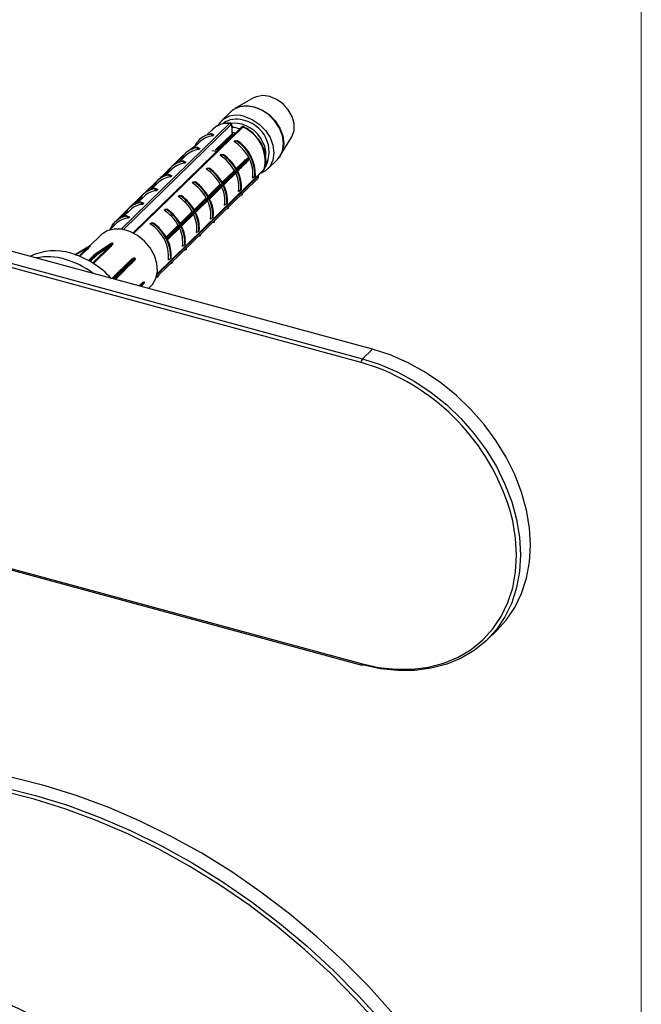
# Model space of a CAD drawing. Units: millimetres. Extents: x 10 to 584, y 10 to 410.
# Drawn here: x 532 to 584, y 155 to 237 of the extents above; entities that cross this region are included whole.
import ezdxf

# ---------------------------------------------------------------- set-up
doc = ezdxf.new("R2010")
doc.units = ezdxf.units.MM
doc.header["$LTSCALE"] = 2

msp = doc.modelspace()

# ---------------------------------------------------------------- linework, layer by layer
at = {"color": 7, "linetype": 'Continuous', "lineweight": 18}
msp.add_line((584, 410), (584, 10), dxfattribs=at)
at = {"color": 7, "linetype": 'Continuous', "lineweight": 25}
for p, q in [((551.446, 230.71), (549.885, 229.82)), ((549.533, 229.555), (548.726, 228.767)), ((549.621, 228.416), (549.621, 228.418)), ((550.442, 228.264), (541.333, 219.372)), ((548.026, 228.084), (547.562, 227.631)), ((547.886, 227.716), (547.818, 227.703)), ((548.021, 227.524), (547.841, 227.673)), ((548.114, 227.615), (548.021, 227.524)), ((548.324, 226.352), (549.668, 227.645)), ((549.655, 228.238), (549.656, 228.222)), ((549.656, 227.786), (549.656, 228.222)), ((549.663, 227.714), (549.656, 227.786)), ((546.684, 226.774), (546.014, 226.26)), ((546.964, 227.047), (546.384, 226.481)), ((549.819, 227.036), (549.912, 227.127)), ((549.912, 227.127), (550.092, 227.117)), ((553.718, 225.893), (554.646, 227.432)), ((545.503, 225.867), (544.321, 224.713)), ((545.786, 225.897), (545.205, 225.331)), ((545.529, 225.851), (545.539, 225.841)), ((545.6, 225.761), (545.539, 225.841)), ((546.707, 226.566), (546.639, 226.553)), ((546.842, 226.374), (546.663, 226.523)), ((546.936, 226.465), (546.842, 226.374)), ((547.934, 226.293), (548.36, 226.231)), ((548.505, 226.373), (548.325, 226.353)), ((548.64, 225.885), (548.734, 225.977)), ((548.734, 225.977), (548.913, 225.967)), ((552.477, 225.846), (552.467, 226.226)), ((561.417, 209.606), (503.488, 225.35)), ((545.529, 225.416), (545.461, 225.403)), ((545.664, 225.224), (545.484, 225.373)), ((545.757, 225.315), (545.664, 225.224)), ((550.034, 224.679), (550.525, 225.205)), ((550.115, 224.552), (550.608, 225.087)), ((551.037, 225.714), (551.049, 225.698)), ((551.086, 225.626), (551.091, 225.607)), ((552.637, 224.759), (553.444, 225.547)), ((560.484, 208.481), (502.554, 224.225)), ((502.671, 224.553), (560.601, 208.809)), ((544.321, 224.713), (543.142, 223.563)), ((543.339, 215.927), (552.333, 224.705)), ((544.607, 224.747), (544.027, 224.181)), ((550.074, 224.624), (544.181, 218.873)), ((544.486, 224.074), (544.306, 224.223)), ((544.35, 224.701), (544.361, 224.69)), ((544.422, 224.611), (544.361, 224.69)), ((544.579, 224.165), (544.486, 224.074)), ((547.462, 224.735), (547.555, 224.826)), ((547.555, 224.826), (547.735, 224.817)), ((548.858, 223.529), (549.988, 224.632)), ((548.92, 223.426), (550.098, 224.576)), ((548.937, 223.4), (550.073, 224.509)), ((549.898, 224.593), (549.988, 224.632)), ((549.988, 224.632), (550.003, 224.635)), ((543.142, 223.563), (541.964, 222.413)), ((543.429, 223.597), (542.849, 223.031)), ((543.172, 223.551), (543.182, 223.54)), ((543.243, 223.46), (543.182, 223.54)), ((543.265, 215.626), (551.802, 223.959)), ((546.284, 223.585), (546.377, 223.676)), ((546.377, 223.676), (546.557, 223.666)), ((547.68, 222.379), (548.809, 223.481)), ((547.741, 222.276), (548.92, 223.426)), ((547.759, 222.25), (548.895, 223.359)), ((548.719, 223.443), (548.809, 223.481)), ((548.809, 223.481), (548.825, 223.485)), ((551.368, 224.015), (551.556, 224.13)), ((543.172, 223.116), (543.104, 223.103)), ((543.307, 222.924), (543.128, 223.072)), ((543.401, 223.015), (543.307, 222.924)), ((545.105, 222.435), (545.198, 222.526)), ((545.198, 222.526), (545.378, 222.516)), ((550.189, 222.865), (550.378, 222.98)), ((550.348, 222.539), (550.453, 222.579)), ((550.453, 222.579), (550.459, 222.648)), ((550.524, 222.711), (550.498, 222.622)), ((541.964, 222.413), (540.787, 221.264)), ((542.25, 222.447), (541.67, 221.88)), ((541.994, 221.966), (541.926, 221.952)), ((542.129, 221.773), (541.949, 221.922)), ((541.994, 222.401), (542.004, 222.39)), ((542.065, 222.31), (542.004, 222.39)), ((542.222, 221.865), (542.129, 221.773)), ((546.502, 221.229), (547.631, 222.331)), ((546.563, 221.126), (547.741, 222.276)), ((546.58, 221.1), (547.716, 222.209)), ((547.541, 222.292), (547.631, 222.331)), ((547.631, 222.331), (547.646, 222.335)), ((549.011, 221.714), (549.199, 221.83)), ((540.787, 221.264), (539.617, 220.122)), ((541.072, 221.297), (540.492, 220.73)), ((540.815, 221.251), (540.826, 221.24)), ((540.886, 221.16), (540.826, 221.24)), ((543.927, 221.285), (544.02, 221.376)), ((544.02, 221.376), (544.2, 221.366)), ((545.323, 220.079), (546.453, 221.181)), ((545.384, 219.976), (546.563, 221.126)), ((545.402, 219.95), (546.538, 221.059)), ((546.362, 221.142), (546.453, 221.181)), ((546.453, 221.181), (546.468, 221.185)), ((549.169, 221.389), (549.275, 221.428)), ((549.275, 221.428), (549.281, 221.498)), ((549.345, 221.561), (549.319, 221.472)), ((539.894, 220.146), (539.346, 219.612)), ((540.815, 220.815), (540.747, 220.802)), ((540.95, 220.623), (540.771, 220.772)), ((541.044, 220.714), (540.95, 220.623)), ((542.748, 220.135), (542.842, 220.226)), ((542.842, 220.226), (543.021, 220.216)), ((545.184, 219.992), (545.274, 220.031)), ((545.274, 220.031), (545.289, 220.035)), ((547.832, 220.564), (548.021, 220.68)), ((547.991, 220.239), (548.096, 220.278)), ((548.096, 220.278), (548.102, 220.348)), ((548.167, 220.41), (548.141, 220.322)), ((538.622, 219.185), (537.646, 218.232)), ((544.206, 218.826), (545.384, 219.976)), ((544.224, 218.8), (545.36, 219.909)), ((546.654, 219.414), (546.843, 219.53)), ((546.918, 219.128), (546.924, 219.197)), ((546.988, 219.26), (546.962, 219.172)), ((539.466, 218.468), (538.132, 217.585)), ((539.566, 218.519), (539.566, 218.519)), ((545.476, 218.264), (545.664, 218.38)), ((546.813, 219.089), (546.918, 219.128)), ((538.125, 217.579), (537.591, 217.058)), ((539.386, 218.264), (538.275, 217.511)), ((545.634, 217.938), (545.74, 217.978)), ((545.74, 217.978), (545.746, 218.047)), ((545.81, 218.11), (545.784, 218.021)), ((540.296, 216.15), (541.172, 217.061)), ((540.415, 216.016), (541.317, 216.984)), ((544.297, 217.114), (544.486, 217.229)), ((544.456, 216.788), (544.561, 216.828)), ((544.561, 216.828), (544.567, 216.897)), ((544.632, 216.96), (544.606, 216.871)), ((539.853, 215.467), (540.413, 216.014)), ((542.047, 214.871), (542.224, 215.148)), ((543.277, 215.638), (543.383, 215.678)), ((543.383, 215.678), (543.389, 215.747)), ((543.453, 215.81), (543.427, 215.721)), ((542.63, 214.712), (542.813, 214.891)), ((560.601, 208.809), (561.417, 209.606)), ((522.012, 193.651), (560.484, 183.195)), ((522.063, 193.523), (560.535, 183.067)), ((571.078, 185.217), (571.894, 186.014))]:
    msp.add_line(p, q, dxfattribs=at)
at = {"color": 8, "linetype": 'Continuous', "lineweight": 25}
for p, q in [((540.331, 219.687), (549.431, 228.569)), ((549.539, 228.457), (540.522, 219.656)), ((549.602, 228.354), (549.66, 228.355)), ((550.448, 228.507), (550.091, 228.573)), ((550.532, 228.27), (541.387, 219.345)), ((545.539, 225.841), (544.826, 225.144)), ((545.13, 225.302), (545.6, 225.761)), ((549.994, 224.775), (550.465, 225.235)), ((550.525, 225.205), (550.026, 224.718)), ((550.573, 225.024), (550.342, 224.799)), ((543.341, 215.937), (552.348, 224.729)), ((544.361, 224.69), (543.647, 223.994)), ((543.952, 224.152), (544.422, 224.611)), ((549.898, 224.593), (548.803, 223.525)), ((548.815, 223.625), (549.83, 224.616)), ((543.182, 223.54), (542.469, 222.844)), ((542.773, 223.002), (543.243, 223.46)), ((543.322, 215.841), (551.777, 224.093)), ((548.719, 223.443), (547.625, 222.374)), ((547.637, 222.475), (548.651, 223.465)), ((542.004, 222.39), (541.29, 221.693)), ((541.595, 221.852), (542.065, 222.31)), ((547.541, 222.292), (546.446, 221.224)), ((546.458, 221.325), (547.473, 222.315)), ((540.826, 221.24), (540.112, 220.543)), ((540.416, 220.702), (540.886, 221.16)), ((546.362, 221.142), (545.268, 220.074)), ((545.28, 220.175), (546.295, 221.165)), ((544.102, 219.025), (545.116, 220.015)), ((544.152, 218.935), (545.274, 220.031)), ((545.184, 219.992), (544.134, 218.967)), ((537.459, 218.07), (536.471, 217.506)), ((536.806, 217.433), (537.459, 218.07)), ((537.521, 218.051), (536.863, 217.409)), ((538.159, 217.586), (537.608, 217.048)), ((537.667, 217.015), (538.232, 217.566)), ((537.939, 216.851), (539.386, 218.264)), ((539.429, 218.208), (537.999, 216.813)), ((538.275, 217.511), (537.73, 216.978)), ((539.547, 215.55), (541.11, 217.076)), ((541.172, 217.061), (539.607, 215.534)), ((541.27, 216.878), (540.697, 216.318)), ((539.652, 215.522), (540.296, 216.15)), ((540.359, 216.135), (539.714, 215.505)), ((539.805, 215.48), (540.41, 216.071)), ((541.834, 214.929), (541.966, 215.059)), ((542.041, 214.872), (542.249, 215.198)), ((542.012, 215.005), (541.912, 214.908)), ((541.943, 214.899), (542.012, 215.005)), ((561.857, 208.038), (560.484, 208.481))]:
    msp.add_line(p, q, dxfattribs=at)
at = {"color": 7, "linetype": 'Continuous', "lineweight": 25, "flags": 128}
for points in [[(554.646, 227.432), (554.679, 227.49), (554.845, 227.991), (554.845, 228.561), (554.679, 229.153), (554.361, 229.718), (553.917, 230.212), (553.383, 230.594), (552.801, 230.833), (552.219, 230.91), (551.685, 230.819), (551.446, 230.71)], [(553.444, 225.547), (553.633, 225.768), (553.881, 226.28), (553.965, 226.878), (553.881, 227.522), (553.633, 228.168), (553.24, 228.772), (552.727, 229.293), (552.13, 229.695), (551.489, 229.951), (550.848, 230.043), (550.25, 229.966), (549.738, 229.724), (549.533, 229.555)], [(549.699, 229.696), (549.759, 229.74), (550.271, 229.982), (550.868, 230.059), (551.508, 229.967), (552.148, 229.711), (552.745, 229.309), (553.257, 228.789), (553.65, 228.186), (553.897, 227.541), (553.981, 226.897), (553.897, 226.3), (553.65, 225.789), (553.59, 225.71)], [(550.682, 229.163), (551.323, 228.907), (551.92, 228.505), (552.433, 227.984), (552.826, 227.38), (553.074, 226.734), (553.158, 226.09), (553.074, 225.492), (552.826, 224.98), (552.433, 224.59), (551.989, 224.369)], [(550.091, 228.573), (549.875, 228.583), (549.578, 228.554)], [(551.061, 225.683), (551.021, 225.64), (550.859, 225.466), (550.209, 224.77), (550.077, 224.628)], [(550.101, 224.58), (550.142, 224.624), (550.303, 224.799), (550.949, 225.501), (551.081, 225.644)], [(552.333, 224.705), (552.34, 224.713), (552.348, 224.729)], [(542.813, 214.891), (542.958, 215.051), (543.241, 215.558), (543.366, 216.157), (543.324, 216.812), (543.118, 217.48), (542.762, 218.122), (542.277, 218.695), (541.694, 219.163), (541.05, 219.499), (540.385, 219.68), (539.741, 219.694), (539.158, 219.542), (538.673, 219.233), (538.622, 219.185)], [(539.571, 218.522), (539.525, 218.491), (539.339, 218.368), (538.596, 217.876), (538.163, 217.589)], [(538.236, 217.57), (538.281, 217.601), (538.464, 217.724), (539.194, 218.219), (539.62, 218.508)], [(537.738, 218.285), (537.067, 217.902), (536.417, 217.53)], [(541.455, 217.273), (541.419, 217.236), (541.275, 217.086), (540.698, 216.487), (540.362, 216.138)], [(540.413, 216.074), (540.449, 216.113), (540.591, 216.265), (541.158, 216.875), (541.489, 217.23)], [(571.894, 186.014), (572.65, 186.855), (573.37, 187.922), (573.939, 189.099), (574.351, 190.373), (574.6, 191.727), (574.683, 193.143), (574.6, 194.606), (574.351, 196.095), (573.939, 197.592), (573.37, 199.079), (572.65, 200.537), (571.789, 201.947), (570.798, 203.291), (569.689, 204.553), (568.475, 205.717), (567.173, 206.769), (565.799, 207.694), (564.369, 208.482), (562.903, 209.122), (561.417, 209.606)], [(560.601, 208.809), (562.086, 208.325), (563.553, 207.685), (564.982, 206.897), (566.357, 205.972), (567.659, 204.92), (568.872, 203.756), (569.981, 202.494), (570.972, 201.149), (571.833, 199.74), (572.553, 198.282), (573.122, 196.795), (573.534, 195.298), (573.783, 193.809), (573.867, 192.346), (573.783, 190.929), (573.534, 189.576), (573.122, 188.302), (572.553, 187.125), (571.833, 186.058), (570.972, 185.116), (569.981, 184.311), (568.872, 183.651), (567.659, 183.147), (566.357, 182.803), (564.982, 182.625), (563.553, 182.614), (562.086, 182.771), (560.601, 183.094)], [(563.134, 153.819), (561.109, 156.062), (558.983, 158.209), (556.761, 160.254), (554.453, 162.189), (552.067, 164.006), (549.612, 165.698), (547.097, 167.26), (544.531, 168.685), (541.925, 169.968), (539.287, 171.105), (536.627, 172.092), (533.956, 172.923), (531.284, 173.598), (528.619, 174.112), (525.973, 174.464), (523.355, 174.653)], [(522.538, 173.856), (525.156, 173.667), (527.802, 173.315), (530.467, 172.8), (533.14, 172.126), (535.811, 171.294), (538.47, 170.308), (541.108, 169.171), (543.714, 167.888), (546.28, 166.463), (548.795, 164.901), (551.25, 163.208), (553.636, 161.392), (555.944, 159.457), (558.166, 157.412), (560.293, 155.265), (562.317, 153.022)], [(562.051, 152.791), (560.037, 155.022), (557.921, 157.159), (555.71, 159.194), (553.414, 161.118), (551.04, 162.926), (548.597, 164.61), (546.095, 166.164), (543.542, 167.582), (540.949, 168.859), (538.324, 169.99), (535.678, 170.971), (533.021, 171.799), (530.361, 172.469), (527.71, 172.981), (525.977, 173.23)]]:
    msp.add_lwpolyline(points, dxfattribs=at)
at = {"color": 8, "linetype": 'Continuous', "lineweight": 25, "flags": 128}
for points in [[(548.23, 226.336), (549.656, 227.707), (549.663, 227.714)], [(542.249, 215.245), (542.218, 215.197), (542.092, 215.003), (542.012, 214.88)], [(560.484, 183.195), (561.944, 182.877), (563.387, 182.723), (564.792, 182.733), (566.144, 182.908), (567.424, 183.246), (568.617, 183.743), (569.708, 184.391), (570.683, 185.183), (571.529, 186.109), (572.237, 187.158), (572.797, 188.316), (573.202, 189.568), (573.447, 190.899), (573.529, 192.293), (573.447, 193.73), (573.202, 195.195), (573.106, 195.599)]]:
    msp.add_lwpolyline(points, dxfattribs=at)
at = {"color": 7, "linetype": 'Continuous', "lineweight": 25}
for centre, radius, start, end in [((550.038, 227.39), 1.887, 70.06973, 148.12967), ((549.42, 228.45), 0.12, 3.06417, 84.41888), ((548.115, 225.922), 1.772, 98.87922, 155.32679), ((548.168, 225.788), 1.743, 94.8591, 133.71719), ((549.518, 226.016), 2.227, 69.91941, 86.45291), ((549.277, 225.39), 3.142, 347.83839, 66.44997), ((547.832, 223.983), 3.642, 28.37229, 56.94188), ((548.132, 224.233), 3.426, 358.28071, 56.00765), ((548.177, 224.277), 3.426, 358.28071, 56.00765), ((546.925, 224.83), 1.76, 143.90741, 145.28364), ((546.929, 224.833), 1.759, 143.90761, 145.28344), ((546.946, 224.75), 1.795, 99.09061, 142.1655), ((546.991, 224.635), 1.745, 94.88919, 133.6871), ((546.651, 222.83), 3.647, 29.32509, 56.92992), ((546.612, 222.793), 3.859, 28.51879, 54.21413), ((546.657, 222.837), 3.859, 28.49727, 54.21446), ((545.768, 223.6), 1.795, 99.09061, 142.1655), ((545.813, 223.485), 1.745, 94.88919, 133.6871), ((550.514, 225.26), 0.0554, 206.13938, 281.14503), ((548.07, 224.125), 3.373, 26.77204, 27.51632), ((548.721, 224.376), 2.671, 352.23172, 27.4577), ((544.59, 222.45), 1.795, 99.09061, 142.1655), ((544.64, 222.478), 1.812, 99.18318, 134.92023), ((545.472, 221.679), 3.647, 29.32509, 56.92992), ((545.434, 221.643), 3.859, 28.51879, 54.21413), ((545.479, 221.686), 3.859, 28.51879, 54.21413), ((547.563, 223.226), 2.651, 352.1628, 25.94659), ((547.49, 223.19), 2.895, 355.83663, 27.01729), ((546.879, 222.956), 3.603, 26.71744, 27.57092), ((546.883, 222.96), 3.603, 26.71757, 27.5708), ((547.534, 223.234), 2.896, 355.83844, 27.04125), ((544.634, 222.335), 1.745, 94.88919, 133.6871), ((544.294, 220.529), 3.647, 29.32509, 56.92992), ((544.256, 220.493), 3.859, 28.51879, 54.21413), ((544.3, 220.536), 3.859, 28.51879, 54.21413), ((546.312, 222.04), 2.895, 355.83663, 27.01729), ((546.356, 222.084), 2.895, 355.83663, 27.01729), ((551.727, 224.014), 0.0934, 324.00459, 57.6842), ((543.411, 221.3), 1.795, 99.09061, 142.1655), ((543.456, 221.185), 1.745, 94.88919, 133.6871), ((543.122, 219.386), 3.859, 28.51879, 54.21413), ((546.386, 222.077), 2.65, 352.13991, 26.38298), ((542.233, 220.15), 1.795, 99.09061, 142.1655), ((542.278, 220.034), 1.745, 94.88919, 133.6871), ((543.115, 219.379), 3.647, 29.32509, 56.92992), ((543.077, 219.343), 3.859, 28.51879, 54.21413), ((545.207, 220.927), 2.65, 352.13991, 26.38298), ((545.133, 220.89), 2.895, 355.83663, 27.01729), ((545.178, 220.934), 2.895, 355.83663, 27.01729), ((541.937, 218.229), 3.647, 29.32509, 56.92992), ((541.899, 218.192), 3.859, 28.51879, 54.21413), ((541.943, 218.236), 3.859, 28.51879, 54.21413), ((544.029, 219.776), 2.65, 352.13991, 26.38298), ((543.955, 219.74), 2.895, 355.83663, 27.01729), ((543.999, 219.783), 2.895, 355.83663, 27.01729), ((541.048, 219.016), 1.777, 98.97494, 158.99102), ((541.033, 219.079), 1.76, 143.90741, 145.28364), ((541.097, 218.889), 1.74, 94.82919, 133.7471), ((541.099, 217.382), 3.209, 355.21009, 59.07828), ((541.062, 217.332), 3.426, 358.28071, 56.00765), ((540.765, 217.086), 3.859, 28.51879, 54.21413), ((542.851, 218.626), 2.65, 352.13991, 26.38298), ((542.776, 218.59), 2.895, 355.83663, 27.01729), ((542.821, 218.633), 2.895, 355.83663, 27.01729), ((539.556, 218.544), 0.0271, 304.16374, 314.70702), ((538.797, 215.575), 3.047, 74.31779, 75.27318), ((538.801, 215.578), 3.046, 74.31779, 75.27318), ((539.605, 218.531), 0.0276, 304.38171, 314.70577), ((540.987, 217.205), 3.603, 26.71744, 27.57092), ((541.642, 217.483), 2.895, 355.83663, 27.01729), ((534.737, 213.26), 4.617, 72.85944, 116.02822), ((534.016, 210.543), 7.426, 42.14638, 73.72591), ((537.501, 218.097), 0.05, 212.63012, 293.43499), ((538.727, 216.836), 1.754, 124.20204, 125.58251), ((537.726, 218.302), 0.0211, 304.23699, 314.33333), ((538.16, 217.543), 0.05, 123.51522, 134.30503), ((538.178, 217.567), 0.027, 124.13521, 134.70714), ((537.263, 214.147), 3.554, 74.19116, 75.39982), ((537.267, 214.151), 3.553, 74.19116, 75.39982), ((538.251, 217.547), 0.0277, 124.41095, 134.70555), ((538.215, 217.508), 0.0605, 2.14037, 73.92755), ((538.219, 217.515), 0.0569, 355.26135, 72.81101), ((539.447, 218.266), 0.0605, 182.13983, 252.57331), ((534.188, 212.349), 5.019, 73.85165, 101.2281), ((533.668, 210.379), 7.056, 52.56799, 74.24752), ((541.15, 217.103), 0.0479, 214.93698, 298.23981), ((541.552, 217.18), 0.134, 134.19883, 136.2686), ((538.421, 214.793), 3.919, 38.45876, 39.26661), ((538.425, 214.797), 3.918, 38.45876, 39.26661), ((541.574, 217.15), 0.116, 134.18241, 136.57915), ((540.322, 216.109), 0.049, 35.79067, 122.85323), ((540.318, 216.108), 0.0483, 33.56508, 117.99319), ((540.263, 216.233), 0.137, 314.20102, 316.22736), ((536.825, 213.235), 4.571, 38.35169, 39.37369), ((536.829, 213.239), 4.57, 38.35169, 39.37369), ((540.33, 216.153), 0.114, 314.18025, 316.62022), ((540.378, 216.05), 0.05, 314.30503, 317.03143), ((542.027, 215.064), 0.0611, 185.39132, 255.33533), ((542.268, 215.233), 0.0227, 133.93977, 146.75174), ((539.757, 215.222), 2.493, 359.45389, 0.54611), ((542.268, 215.186), 0.0225, 133.94651, 146.90017), ((539.76, 215.226), 2.492, 359.45389, 0.54611), ((560.995, 208.484), 0.511, 140.51294, 180.34344), ((555.196, 190.707), 18.567, 15.27825, 68.97389), ((560.546, 183.134), 0.0676, 260.73183, 323.96753), ((517.091, 123.14), 34.328, 41.69072, 75.25003)]:
    msp.add_arc(centre, radius, start, end, dxfattribs=at)
at = {"color": 8, "linetype": 'Continuous', "lineweight": 25}
for centre, radius, start, end in [((549.272, 226.755), 1.822, 84.98261, 133.15733), ((549.98, 227.115), 1.817, 71.22253, 126.76171), ((549.587, 228.418), 0.0335, 310.76614, 355.92149), ((550.492, 228.205), 0.0764, 58.30549, 130.21712), ((549.703, 225.813), 2.795, 8.49144, 74.53139), ((550.039, 226.172), 2.714, 333.33948, 78.82491), ((549.668, 226.222), 1.564, 80.35501, 90.44582), ((550.618, 225.046), 0.0496, 180.82585, 205.93809), ((538.148, 217.553), 0.0351, 71.75164, 131.93227), ((538.153, 217.553), 0.038, 73.9138, 122.55747), ((541.306, 216.908), 0.047, 158.66634, 220.79297), ((540.38, 216.041), 0.0427, 321.1777, 45.41711), ((540.38, 216.044), 0.0448, 320.38032, 42.63211), ((560.609, 183.171), 0.128, 169.35156, 234.37442)]:
    msp.add_arc(centre, radius, start, end, dxfattribs=at)
at = {"color": 7, "linetype": 'Continuous', "lineweight": 25}
for points, knots in [([(549.517, 228.596), (549.41, 228.598), (549.104, 228.604), (548.634, 228.493), (548.204, 228.276), (548.019, 228.057), (547.951, 227.976)], [0, 0, 0, 0, 0.174108, 0.49528, 0.813842, 1, 1, 1, 1]), ([(549.619, 228.416), (549.619, 228.43), (549.62, 228.469), (549.604, 228.52), (549.569, 228.567), (549.528, 228.593), (549.5, 228.594), (549.489, 228.595)], [0, 0, 0, 0, 0.160888, 0.449392, 0.672835, 0.868416, 1, 1, 1, 1]), ([(549.609, 228.393), (549.609, 228.407), (549.607, 228.436), (549.594, 228.464), (549.576, 228.476), (549.556, 228.471), (549.544, 228.46), (549.539, 228.457)], [0, 0, 0, 0, 0.22225, 0.444615, 0.663667, 0.877026, 1, 1, 1, 1]), ([(549.656, 228.222), (549.653, 228.225), (549.637, 228.242), (549.615, 228.291), (549.611, 228.359), (549.609, 228.393)], [0, 0, 0, 0, 0.103508, 0.551816, 1, 1, 1, 1]), ([(549.638, 228.317), (549.638, 228.317), (549.641, 228.314), (549.63, 228.328), (549.623, 228.362), (549.622, 228.399), (549.622, 228.418)], [0, 0, 0, 0, 0.0160008, 0.3457677, 0.6742843, 1, 1, 1, 1]), ([(549.66, 228.355), (549.66, 228.355), (549.665, 228.328), (549.687, 228.293), (549.662, 228.25), (549.655, 228.238)], [0, 0, 0, 0, 0.011123, 0.735442, 1, 1, 1, 1]), ([(550.599, 228.294), (550.595, 228.297), (550.575, 228.309), (550.534, 228.311), (550.487, 228.298), (550.458, 228.28), (550.445, 228.266), (550.443, 228.263)], [0, 0, 0, 0, 0.089561, 0.395814, 0.661225, 0.93196, 1, 1, 1, 1]), ([(552.456, 225.762), (552.435, 225.915), (552.386, 226.27), (552.143, 226.824), (551.77, 227.385), (551.288, 227.87), (550.867, 228.161), (550.621, 228.285), (550.57, 228.311)], [0, 0, 0, 0, 0.149624, 0.348295, 0.547792, 0.747638, 0.947837, 1, 1, 1, 1]), ([(547.841, 227.673), (547.836, 227.678), (547.826, 227.687), (547.818, 227.701), (547.817, 227.711), (547.82, 227.719), (547.827, 227.724), (547.838, 227.727), (547.854, 227.727), (547.871, 227.723), (547.882, 227.718), (547.886, 227.716)], [0, 0, 0, 0, 0.1707, 0.296823, 0.396076, 0.479871, 0.563841, 0.64481, 0.758398, 0.915552, 1, 1, 1, 1]), ([(547.886, 227.716), (547.924, 227.7), (548, 227.666), (548.076, 227.632), (548.114, 227.615)], [0, 0, 0, 0, 0.500115, 1, 1, 1, 1]), ([(549.589, 227.632), (549.649, 227.645), (549.719, 227.66), (549.798, 227.647), (549.808, 227.645)], [0, 0, 0, 0, 0.872462, 1, 1, 1, 1]), ([(549.668, 227.645), (549.67, 227.65), (549.675, 227.659), (549.667, 227.698), (549.663, 227.714)], [0, 0, 0, 0, 0.563689, 1, 1, 1, 1]), ([(550.047, 227.073), (550.009, 227.067), (549.933, 227.054), (549.857, 227.042), (549.819, 227.036)], [0, 0, 0, 0, 0.500115, 1, 1, 1, 1]), ([(550.092, 227.117), (550.097, 227.116), (550.107, 227.115), (550.115, 227.11), (550.116, 227.105), (550.113, 227.099), (550.106, 227.094), (550.095, 227.088), (550.079, 227.081), (550.062, 227.076), (550.051, 227.074), (550.047, 227.073)], [0, 0, 0, 0, 0.1707, 0.296823, 0.396076, 0.479871, 0.563841, 0.64481, 0.758398, 0.915552, 1, 1, 1, 1]), ([(545.503, 225.867), (545.503, 225.867), (545.503, 225.868), (545.508, 225.866), (545.517, 225.861), (545.525, 225.854), (545.529, 225.851)], [0, 0, 0, 0, 0.06179, 0.464874, 0.761864, 1, 1, 1, 1]), ([(546.663, 226.523), (546.657, 226.528), (546.647, 226.537), (546.64, 226.551), (546.638, 226.561), (546.642, 226.569), (546.648, 226.574), (546.659, 226.577), (546.675, 226.576), (546.692, 226.572), (546.703, 226.568), (546.707, 226.566)], [0, 0, 0, 0, 0.1707, 0.296823, 0.396076, 0.479871, 0.563841, 0.64481, 0.758398, 0.915552, 1, 1, 1, 1]), ([(546.707, 226.566), (546.745, 226.55), (546.822, 226.516), (546.898, 226.482), (546.936, 226.465)], [0, 0, 0, 0, 0.500115, 1, 1, 1, 1]), ([(548.869, 225.923), (548.831, 225.917), (548.754, 225.904), (548.678, 225.892), (548.64, 225.885)], [0, 0, 0, 0, 0.500115, 1, 1, 1, 1]), ([(548.913, 225.967), (548.919, 225.966), (548.929, 225.965), (548.936, 225.96), (548.938, 225.955), (548.935, 225.949), (548.928, 225.944), (548.917, 225.937), (548.901, 225.931), (548.884, 225.926), (548.873, 225.924), (548.869, 225.923)], [0, 0, 0, 0, 0.1707, 0.296823, 0.396076, 0.479871, 0.563841, 0.64481, 0.758398, 0.915552, 1, 1, 1, 1]), ([(545.484, 225.373), (545.479, 225.378), (545.469, 225.387), (545.461, 225.401), (545.46, 225.411), (545.463, 225.419), (545.47, 225.424), (545.481, 225.427), (545.497, 225.426), (545.514, 225.422), (545.525, 225.418), (545.529, 225.416)], [0, 0, 0, 0, 0.1707, 0.296823, 0.396076, 0.479871, 0.563841, 0.64481, 0.758398, 0.915552, 1, 1, 1, 1]), ([(545.529, 225.416), (545.567, 225.399), (545.643, 225.366), (545.719, 225.332), (545.757, 225.315)], [0, 0, 0, 0, 0.500115, 1, 1, 1, 1]), ([(545.6, 225.761), (545.604, 225.757), (545.611, 225.748), (545.621, 225.742), (545.626, 225.742), (545.627, 225.742)], [0, 0, 0, 0, 0.469934, 0.940245, 1, 1, 1, 1]), ([(550.465, 225.235), (550.496, 225.265), (550.653, 225.416), (550.837, 225.589), (551.007, 225.696), (551.037, 225.714)], [0, 0, 0, 0, 0.171408, 0.8574126, 1, 1, 1, 1]), ([(551.049, 225.698), (551.023, 225.677), (550.871, 225.554), (550.7, 225.382), (550.554, 225.235), (550.525, 225.205)], [0, 0, 0, 0, 0.145475, 0.829059, 1, 1, 1, 1]), ([(551.091, 225.607), (551.069, 225.576), (550.939, 225.391), (550.759, 225.208), (550.604, 225.055), (550.573, 225.024)], [0, 0, 0, 0, 0.142587, 0.828592, 1, 1, 1, 1]), ([(550.591, 225.077), (550.62, 225.107), (550.764, 225.256), (550.933, 225.433), (551.064, 225.597), (551.086, 225.626)], [0, 0, 0, 0, 0.170941, 0.854525, 1, 1, 1, 1]), ([(551.049, 225.698), (551.051, 225.697), (551.056, 225.692), (551.059, 225.686), (551.061, 225.683)], [0, 0, 0, 0, 0.391698, 1, 1, 1, 1]), ([(551.081, 225.644), (551.083, 225.639), (551.086, 225.633), (551.086, 225.627), (551.086, 225.626)], [0, 0, 0, 0, 0.8252876, 1, 1, 1, 1]), ([(552.365, 224.745), (552.394, 224.843), (552.476, 225.118), (552.515, 225.466), (552.466, 225.714), (552.456, 225.762)], [0, 0, 0, 0, 0.309108, 0.86519, 1, 1, 1, 1]), ([(544.306, 224.223), (544.3, 224.228), (544.291, 224.237), (544.283, 224.251), (544.282, 224.261), (544.285, 224.269), (544.292, 224.274), (544.302, 224.276), (544.318, 224.276), (544.336, 224.272), (544.347, 224.268), (544.35, 224.266)], [0, 0, 0, 0, 0.1707, 0.296823, 0.396076, 0.479871, 0.563841, 0.64481, 0.758398, 0.915552, 1, 1, 1, 1]), ([(544.331, 224.725), (544.329, 224.723), (544.327, 224.721), (544.326, 224.718), (544.327, 224.716), (544.331, 224.716), (544.338, 224.711), (544.346, 224.704), (544.35, 224.701)], [0, 0, 0, 0, 0.158757, 0.211434, 0.248526, 0.45928, 0.757049, 1, 1, 1, 1]), ([(544.395, 224.745), (544.389, 224.746), (544.376, 224.748), (544.358, 224.742), (544.346, 224.735), (544.34, 224.731), (544.335, 224.729), (544.333, 224.727), (544.331, 224.725)], [0, 0, 0, 0, 0.242845, 0.540547, 0.751453, 0.788535, 0.841227, 1, 1, 1, 1]), ([(544.35, 224.266), (544.389, 224.249), (544.465, 224.216), (544.541, 224.182), (544.579, 224.165)], [0, 0, 0, 0, 0.500115, 1, 1, 1, 1]), ([(544.422, 224.611), (544.425, 224.606), (544.433, 224.598), (544.443, 224.592), (544.448, 224.592), (544.448, 224.592)], [0, 0, 0, 0, 0.469934, 0.940245, 1, 1, 1, 1]), ([(547.69, 224.773), (547.652, 224.767), (547.576, 224.754), (547.5, 224.741), (547.462, 224.735)], [0, 0, 0, 0, 0.500115, 1, 1, 1, 1]), ([(547.735, 224.817), (547.741, 224.816), (547.75, 224.815), (547.758, 224.81), (547.759, 224.805), (547.756, 224.799), (547.749, 224.793), (547.739, 224.787), (547.722, 224.781), (547.705, 224.776), (547.694, 224.774), (547.69, 224.773)], [0, 0, 0, 0, 0.1707, 0.296823, 0.396076, 0.479871, 0.563841, 0.64481, 0.758398, 0.915552, 1, 1, 1, 1]), ([(549.83, 224.616), (549.833, 224.611), (549.839, 224.602), (549.853, 224.593), (549.869, 224.588), (549.885, 224.588), (549.894, 224.591), (549.898, 224.593)], [0, 0, 0, 0, 0.204299, 0.408446, 0.616889, 0.834895, 1, 1, 1, 1]), ([(550.003, 224.635), (550.009, 224.636), (550.021, 224.636), (550.043, 224.634), (550.06, 224.629), (550.07, 224.625), (550.073, 224.624), (550.074, 224.624)], [0, 0, 0, 0, 0.211454, 0.475167, 0.833087, 0.982154, 1, 1, 1, 1]), ([(550.077, 224.628), (550.076, 224.628), (550.076, 224.63), (550.074, 224.638), (550.071, 224.653), (550.063, 224.67), (550.053, 224.675), (550.048, 224.678)], [0, 0, 0, 0, 0.025422, 0.084517, 0.356604, 0.718378, 1, 1, 1, 1]), ([(550.098, 224.576), (550.098, 224.576), (550.098, 224.572), (550.097, 224.558), (550.092, 224.539), (550.083, 224.519), (550.075, 224.512), (550.073, 224.51)], [0, 0, 0, 0, 0.019109, 0.178725, 0.561975, 0.844352, 1, 1, 1, 1]), ([(550.113, 224.55), (550.115, 224.553), (550.119, 224.558), (550.116, 224.565), (550.111, 224.571), (550.107, 224.575), (550.103, 224.577), (550.102, 224.579), (550.101, 224.58), (550.101, 224.58)], [0, 0, 0, 0, 0.2481854, 0.5646588, 0.7417825, 0.8570059, 0.9726643, 0.99505, 1, 1, 1, 1]), ([(551.556, 224.13), (551.563, 224.135), (551.574, 224.142), (551.591, 224.153), (551.602, 224.162), (551.611, 224.17), (551.616, 224.175), (551.618, 224.179), (551.616, 224.18), (551.609, 224.178), (551.603, 224.175), (551.601, 224.174)], [0, 0, 0, 0, 0.1706997, 0.2968225, 0.3960755, 0.479871, 0.5638408, 0.6448105, 0.7583977, 0.9155524, 1, 1, 1, 1]), ([(551.801, 223.961), (551.805, 223.964), (551.829, 223.982), (551.849, 224.031), (551.854, 224.098), (551.841, 224.155), (551.82, 224.186), (551.812, 224.197)], [0, 0, 0, 0, 0.068799, 0.338106, 0.586194, 0.851246, 1, 1, 1, 1]), ([(552.331, 224.707), (552.344, 224.719), (552.363, 224.737), (552.368, 224.762), (552.37, 224.77)], [0, 0, 0, 0, 0.665746, 1, 1, 1, 1]), ([(552.348, 224.729), (552.355, 224.736), (552.367, 224.748), (552.369, 224.764), (552.37, 224.77)], [0, 0, 0, 0, 0.651605, 1, 1, 1, 1]), ([(543.152, 223.575), (543.151, 223.573), (543.149, 223.57), (543.148, 223.568), (543.148, 223.566), (543.152, 223.566), (543.159, 223.56), (543.168, 223.554), (543.172, 223.551)], [0, 0, 0, 0, 0.158757, 0.211434, 0.248526, 0.45928, 0.757049, 1, 1, 1, 1]), ([(543.216, 223.595), (543.21, 223.595), (543.197, 223.597), (543.179, 223.592), (543.168, 223.585), (543.162, 223.581), (543.157, 223.579), (543.154, 223.577), (543.152, 223.575)], [0, 0, 0, 0, 0.242845, 0.540547, 0.751453, 0.788535, 0.841227, 1, 1, 1, 1]), ([(543.243, 223.46), (543.247, 223.456), (543.254, 223.448), (543.264, 223.442), (543.269, 223.442), (543.27, 223.442)], [0, 0, 0, 0, 0.469934, 0.940245, 1, 1, 1, 1]), ([(546.512, 223.623), (546.474, 223.617), (546.398, 223.604), (546.322, 223.591), (546.284, 223.585)], [0, 0, 0, 0, 0.500115, 1, 1, 1, 1]), ([(546.557, 223.666), (546.562, 223.666), (546.572, 223.665), (546.579, 223.66), (546.581, 223.655), (546.578, 223.649), (546.571, 223.643), (546.56, 223.637), (546.544, 223.631), (546.527, 223.626), (546.516, 223.624), (546.512, 223.623)], [0, 0, 0, 0, 0.1707, 0.296823, 0.396076, 0.479871, 0.563841, 0.64481, 0.758398, 0.915552, 1, 1, 1, 1]), ([(548.651, 223.465), (548.654, 223.461), (548.661, 223.452), (548.675, 223.443), (548.691, 223.438), (548.706, 223.438), (548.715, 223.441), (548.719, 223.443)], [0, 0, 0, 0, 0.204299, 0.408446, 0.616889, 0.834895, 1, 1, 1, 1]), ([(548.889, 223.486), (548.89, 223.488), (548.892, 223.49), (548.893, 223.494), (548.893, 223.499), (548.889, 223.511), (548.882, 223.523), (548.873, 223.527), (548.869, 223.529)], [0, 0, 0, 0, 0.158757, 0.211434, 0.248526, 0.45928, 0.757049, 1, 1, 1, 1]), ([(548.92, 223.426), (548.92, 223.426), (548.919, 223.422), (548.918, 223.408), (548.913, 223.388), (548.904, 223.369), (548.897, 223.362), (548.894, 223.359)], [0, 0, 0, 0, 0.019109, 0.178725, 0.561975, 0.844352, 1, 1, 1, 1]), ([(548.937, 223.401), (548.938, 223.402), (548.942, 223.406), (548.939, 223.413), (548.931, 223.42), (548.923, 223.425), (548.92, 223.426), (548.92, 223.426)], [0, 0, 0, 0, 0.155648, 0.438025, 0.821275, 0.980891, 1, 1, 1, 1]), ([(543.128, 223.072), (543.122, 223.078), (543.112, 223.087), (543.105, 223.1), (543.103, 223.111), (543.106, 223.118), (543.113, 223.124), (543.124, 223.126), (543.14, 223.126), (543.157, 223.122), (543.168, 223.117), (543.172, 223.116)], [0, 0, 0, 0, 0.1707, 0.296823, 0.396076, 0.479871, 0.563841, 0.64481, 0.758398, 0.915552, 1, 1, 1, 1]), ([(543.172, 223.116), (543.21, 223.099), (543.287, 223.066), (543.363, 223.032), (543.401, 223.015)], [0, 0, 0, 0, 0.500115, 1, 1, 1, 1]), ([(545.378, 222.516), (545.384, 222.516), (545.394, 222.514), (545.401, 222.51), (545.402, 222.505), (545.399, 222.499), (545.392, 222.493), (545.382, 222.487), (545.366, 222.48), (545.349, 222.476), (545.338, 222.474), (545.334, 222.473)], [0, 0, 0, 0, 0.1707, 0.296823, 0.396076, 0.479871, 0.563841, 0.64481, 0.758398, 0.915552, 1, 1, 1, 1]), ([(550.378, 222.98), (550.384, 222.984), (550.396, 222.992), (550.412, 223.003), (550.424, 223.012), (550.432, 223.02), (550.437, 223.025), (550.439, 223.028), (550.437, 223.03), (550.431, 223.028), (550.424, 223.025), (550.422, 223.024)], [0, 0, 0, 0, 0.1707, 0.296823, 0.396076, 0.479871, 0.563841, 0.64481, 0.758398, 0.915552, 1, 1, 1, 1]), ([(550.498, 222.622), (550.495, 222.614), (550.491, 222.601), (550.483, 222.583), (550.475, 222.57), (550.469, 222.562), (550.463, 222.557), (550.458, 222.556), (550.454, 222.559), (550.452, 222.568), (550.453, 222.576), (550.453, 222.579)], [0, 0, 0, 0, 0.1706997, 0.2968225, 0.3960755, 0.479871, 0.5638408, 0.6448105, 0.7583977, 0.9155524, 1, 1, 1, 1]), ([(541.949, 221.922), (541.944, 221.927), (541.934, 221.937), (541.926, 221.95), (541.925, 221.961), (541.928, 221.968), (541.935, 221.973), (541.946, 221.976), (541.962, 221.976), (541.979, 221.972), (541.99, 221.967), (541.994, 221.966)], [0, 0, 0, 0, 0.1706997, 0.2968225, 0.3960755, 0.479871, 0.5638408, 0.6448105, 0.7583977, 0.9155524, 1, 1, 1, 1]), ([(541.974, 222.425), (541.972, 222.423), (541.97, 222.42), (541.969, 222.417), (541.97, 222.416), (541.974, 222.416), (541.981, 222.41), (541.99, 222.404), (541.994, 222.401)], [0, 0, 0, 0, 0.158757, 0.211434, 0.248526, 0.45928, 0.757049, 1, 1, 1, 1]), ([(542.038, 222.444), (542.032, 222.445), (542.019, 222.447), (542.001, 222.442), (541.989, 222.435), (541.983, 222.431), (541.979, 222.429), (541.976, 222.426), (541.974, 222.425)], [0, 0, 0, 0, 0.2428452, 0.5405472, 0.7514528, 0.7885353, 0.8412267, 1, 1, 1, 1]), ([(541.994, 221.966), (542.032, 221.949), (542.108, 221.915), (542.184, 221.882), (542.222, 221.865)], [0, 0, 0, 0, 0.500115, 1, 1, 1, 1]), ([(542.065, 222.31), (542.068, 222.306), (542.076, 222.298), (542.086, 222.292), (542.091, 222.292), (542.092, 222.292)], [0, 0, 0, 0, 0.469934, 0.940245, 1, 1, 1, 1]), ([(545.334, 222.473), (545.295, 222.466), (545.219, 222.454), (545.143, 222.441), (545.105, 222.435)], [0, 0, 0, 0, 0.500115, 1, 1, 1, 1]), ([(547.473, 222.315), (547.476, 222.311), (547.482, 222.302), (547.496, 222.293), (547.512, 222.288), (547.528, 222.288), (547.537, 222.291), (547.541, 222.292)], [0, 0, 0, 0, 0.2042994, 0.4084455, 0.6168889, 0.8348949, 1, 1, 1, 1]), ([(547.71, 222.336), (547.712, 222.338), (547.714, 222.34), (547.715, 222.344), (547.714, 222.349), (547.71, 222.36), (547.703, 222.373), (547.694, 222.377), (547.691, 222.379)], [0, 0, 0, 0, 0.1587573, 0.2114341, 0.2485265, 0.4592796, 0.757049, 1, 1, 1, 1]), ([(547.741, 222.276), (547.741, 222.276), (547.741, 222.271), (547.74, 222.258), (547.735, 222.238), (547.726, 222.219), (547.719, 222.212), (547.716, 222.209)], [0, 0, 0, 0, 0.019109, 0.178725, 0.561975, 0.844352, 1, 1, 1, 1]), ([(547.758, 222.251), (547.76, 222.252), (547.763, 222.256), (547.761, 222.263), (547.752, 222.27), (547.744, 222.275), (547.742, 222.276), (547.741, 222.276)], [0, 0, 0, 0, 0.155648, 0.438025, 0.821275, 0.980891, 1, 1, 1, 1]), ([(549.199, 221.83), (549.206, 221.834), (549.217, 221.842), (549.234, 221.853), (549.246, 221.862), (549.254, 221.869), (549.259, 221.875), (549.261, 221.878), (549.259, 221.88), (549.252, 221.878), (549.246, 221.875), (549.244, 221.874)], [0, 0, 0, 0, 0.1707, 0.296823, 0.396076, 0.479871, 0.563841, 0.64481, 0.758398, 0.915552, 1, 1, 1, 1]), ([(540.886, 221.16), (540.89, 221.156), (540.898, 221.148), (540.908, 221.142), (540.913, 221.141), (540.913, 221.141)], [0, 0, 0, 0, 0.469934, 0.940245, 1, 1, 1, 1]), ([(544.155, 221.323), (544.117, 221.316), (544.041, 221.303), (543.965, 221.291), (543.927, 221.285)], [0, 0, 0, 0, 0.500115, 1, 1, 1, 1]), ([(544.2, 221.366), (544.205, 221.365), (544.215, 221.364), (544.223, 221.36), (544.224, 221.354), (544.221, 221.349), (544.214, 221.343), (544.203, 221.337), (544.187, 221.33), (544.17, 221.325), (544.159, 221.323), (544.155, 221.323)], [0, 0, 0, 0, 0.1707, 0.296823, 0.396076, 0.479871, 0.563841, 0.64481, 0.758398, 0.915552, 1, 1, 1, 1]), ([(546.295, 221.165), (546.298, 221.161), (546.304, 221.152), (546.318, 221.143), (546.334, 221.138), (546.349, 221.138), (546.358, 221.141), (546.362, 221.142)], [0, 0, 0, 0, 0.204299, 0.408446, 0.616889, 0.834895, 1, 1, 1, 1]), ([(546.532, 221.186), (546.533, 221.188), (546.536, 221.19), (546.536, 221.193), (546.536, 221.199), (546.532, 221.21), (546.525, 221.223), (546.516, 221.227), (546.512, 221.228)], [0, 0, 0, 0, 0.158757, 0.211434, 0.248526, 0.45928, 0.757049, 1, 1, 1, 1]), ([(546.563, 221.126), (546.563, 221.125), (546.563, 221.121), (546.562, 221.108), (546.557, 221.088), (546.548, 221.069), (546.54, 221.062), (546.538, 221.059)], [0, 0, 0, 0, 0.019109, 0.178725, 0.561975, 0.844352, 1, 1, 1, 1]), ([(546.58, 221.101), (546.581, 221.102), (546.585, 221.105), (546.582, 221.113), (546.574, 221.12), (546.566, 221.124), (546.563, 221.126), (546.563, 221.126)], [0, 0, 0, 0, 0.1556478, 0.4380247, 0.8212747, 0.9808905, 1, 1, 1, 1]), ([(549.319, 221.472), (549.317, 221.464), (549.312, 221.451), (549.304, 221.433), (549.297, 221.42), (549.29, 221.411), (549.285, 221.407), (549.28, 221.405), (549.276, 221.409), (549.274, 221.418), (549.275, 221.426), (549.275, 221.428)], [0, 0, 0, 0, 0.1707, 0.296823, 0.396076, 0.479871, 0.563841, 0.64481, 0.758398, 0.915552, 1, 1, 1, 1]), ([(540.771, 220.772), (540.765, 220.777), (540.755, 220.786), (540.748, 220.8), (540.746, 220.81), (540.75, 220.818), (540.756, 220.823), (540.767, 220.826), (540.783, 220.826), (540.8, 220.822), (540.811, 220.817), (540.815, 220.815)], [0, 0, 0, 0, 0.1707, 0.296823, 0.396076, 0.479871, 0.563841, 0.64481, 0.758398, 0.915552, 1, 1, 1, 1]), ([(540.815, 220.815), (540.853, 220.799), (540.93, 220.765), (541.006, 220.731), (541.044, 220.714)], [0, 0, 0, 0, 0.500115, 1, 1, 1, 1]), ([(542.977, 220.173), (542.939, 220.166), (542.862, 220.153), (542.786, 220.141), (542.748, 220.135)], [0, 0, 0, 0, 0.500115, 1, 1, 1, 1]), ([(543.021, 220.216), (543.027, 220.215), (543.037, 220.214), (543.044, 220.209), (543.046, 220.204), (543.042, 220.198), (543.036, 220.193), (543.025, 220.187), (543.009, 220.18), (542.992, 220.175), (542.981, 220.173), (542.977, 220.173)], [0, 0, 0, 0, 0.1707, 0.296823, 0.396076, 0.479871, 0.563841, 0.64481, 0.758398, 0.915552, 1, 1, 1, 1]), ([(545.116, 220.015), (545.119, 220.011), (545.125, 220.002), (545.139, 219.993), (545.155, 219.988), (545.171, 219.988), (545.18, 219.991), (545.184, 219.992)], [0, 0, 0, 0, 0.204299, 0.408446, 0.616889, 0.834895, 1, 1, 1, 1]), ([(545.353, 220.036), (545.355, 220.038), (545.357, 220.04), (545.358, 220.043), (545.357, 220.049), (545.353, 220.06), (545.346, 220.073), (545.338, 220.076), (545.334, 220.078)], [0, 0, 0, 0, 0.158757, 0.211434, 0.248526, 0.45928, 0.757049, 1, 1, 1, 1]), ([(548.021, 220.68), (548.028, 220.684), (548.039, 220.691), (548.055, 220.703), (548.067, 220.712), (548.076, 220.719), (548.081, 220.724), (548.083, 220.728), (548.08, 220.729), (548.074, 220.727), (548.068, 220.724), (548.065, 220.723)], [0, 0, 0, 0, 0.1707, 0.296823, 0.396076, 0.479871, 0.563841, 0.64481, 0.758398, 0.915552, 1, 1, 1, 1]), ([(548.141, 220.322), (548.138, 220.314), (548.134, 220.301), (548.126, 220.283), (548.118, 220.27), (548.112, 220.261), (548.106, 220.256), (548.101, 220.255), (548.097, 220.259), (548.096, 220.268), (548.096, 220.276), (548.096, 220.278)], [0, 0, 0, 0, 0.1707, 0.296823, 0.396076, 0.479871, 0.563841, 0.64481, 0.758398, 0.915552, 1, 1, 1, 1]), ([(545.384, 219.976), (545.384, 219.975), (545.384, 219.971), (545.383, 219.958), (545.378, 219.938), (545.369, 219.919), (545.362, 219.911), (545.359, 219.909)], [0, 0, 0, 0, 0.019109, 0.178725, 0.561975, 0.844352, 1, 1, 1, 1]), ([(545.402, 219.95), (545.403, 219.952), (545.406, 219.955), (545.404, 219.963), (545.396, 219.97), (545.388, 219.974), (545.385, 219.976), (545.384, 219.976)], [0, 0, 0, 0, 0.155648, 0.438025, 0.821275, 0.980891, 1, 1, 1, 1]), ([(546.843, 219.53), (546.849, 219.534), (546.861, 219.541), (546.877, 219.553), (546.889, 219.562), (546.897, 219.569), (546.902, 219.574), (546.904, 219.578), (546.902, 219.579), (546.896, 219.577), (546.889, 219.574), (546.887, 219.573)], [0, 0, 0, 0, 0.1707, 0.296823, 0.396076, 0.479871, 0.563841, 0.64481, 0.758398, 0.915552, 1, 1, 1, 1]), ([(539.62, 218.508), (539.621, 218.508), (539.622, 218.508), (539.623, 218.506), (539.624, 218.504), (539.622, 218.494), (539.595, 218.453), (539.547, 218.407), (539.471, 218.335), (539.423, 218.295), (539.386, 218.264)], [0, 0, 0, 0, 0.002951, 0.00549, 0.014381, 0.034197, 0.109291, 0.483167, 0.600561, 1, 1, 1, 1]), ([(539.624, 218.511), (539.626, 218.511), (539.63, 218.509), (539.635, 218.505), (539.64, 218.492), (539.627, 218.44), (539.557, 218.342), (539.476, 218.257), (539.429, 218.208)], [0, 0, 0, 0, 0.009857, 0.022754, 0.04635, 0.124974, 0.494649, 1, 1, 1, 1]), ([(539.466, 218.467), (539.481, 218.478), (539.506, 218.494), (539.538, 218.512), (539.556, 218.519), (539.563, 218.521), (539.567, 218.522), (539.569, 218.522), (539.571, 218.522), (539.571, 218.522)], [0, 0, 0, 0, 0.507317, 0.820742, 0.921574, 0.959099, 0.974813, 0.989975, 1, 1, 1, 1]), ([(544.181, 218.873), (544.181, 218.874), (544.182, 218.878), (544.181, 218.891), (544.177, 218.908), (544.167, 218.923), (544.159, 218.926), (544.155, 218.928)], [0, 0, 0, 0, 0.017846, 0.166913, 0.524833, 0.788546, 1, 1, 1, 1]), ([(544.223, 218.8), (544.225, 218.801), (544.228, 218.805), (544.225, 218.813), (544.217, 218.82), (544.209, 218.824), (544.206, 218.825), (544.206, 218.826)], [0, 0, 0, 0, 0.155648, 0.438025, 0.821275, 0.980891, 1, 1, 1, 1]), ([(545.664, 218.38), (545.671, 218.384), (545.682, 218.391), (545.698, 218.403), (545.71, 218.412), (545.719, 218.419), (545.724, 218.424), (545.726, 218.428), (545.724, 218.429), (545.717, 218.427), (545.711, 218.424), (545.709, 218.423)], [0, 0, 0, 0, 0.1706997, 0.2968225, 0.3960755, 0.479871, 0.5638408, 0.6448105, 0.7583977, 0.9155524, 1, 1, 1, 1]), ([(546.962, 219.172), (546.96, 219.164), (546.956, 219.151), (546.947, 219.133), (546.94, 219.12), (546.933, 219.111), (546.928, 219.106), (546.923, 219.105), (546.919, 219.109), (546.917, 219.118), (546.918, 219.125), (546.918, 219.128)], [0, 0, 0, 0, 0.1707, 0.296823, 0.396076, 0.479871, 0.563841, 0.64481, 0.758398, 0.915552, 1, 1, 1, 1]), ([(537.737, 218.284), (537.737, 218.284), (537.737, 218.284), (537.738, 218.285), (537.738, 218.284), (537.733, 218.28), (537.696, 218.251), (537.642, 218.209), (537.554, 218.142), (537.5, 218.102), (537.459, 218.07)], [0, 0, 0, 0, 0.0029514, 0.0054904, 0.0143806, 0.0341969, 0.1092909, 0.4831671, 0.6005614, 1, 1, 1, 1]), ([(537.741, 218.287), (537.742, 218.288), (537.745, 218.289), (537.747, 218.291), (537.749, 218.289), (537.728, 218.261), (537.651, 218.18), (537.569, 218.099), (537.521, 218.051)], [0, 0, 0, 0, 0.0098572, 0.0227537, 0.0463495, 0.1249735, 0.4946492, 1, 1, 1, 1]), ([(545.784, 218.021), (545.782, 218.014), (545.777, 218.001), (545.769, 217.982), (545.762, 217.97), (545.755, 217.961), (545.749, 217.956), (545.744, 217.955), (545.74, 217.959), (545.739, 217.967), (545.739, 217.975), (545.74, 217.978)], [0, 0, 0, 0, 0.1707, 0.296823, 0.396076, 0.479871, 0.563841, 0.64481, 0.758398, 0.915552, 1, 1, 1, 1]), ([(541.11, 217.076), (541.142, 217.106), (541.209, 217.168), (541.303, 217.237), (541.379, 217.276), (541.419, 217.288), (541.44, 217.287), (541.45, 217.284), (541.455, 217.28), (541.458, 217.277), (541.458, 217.277)], [0, 0, 0, 0, 0.317473, 0.671569, 0.848604, 0.937194, 0.968285, 0.981515, 0.994831, 1, 1, 1, 1]), ([(541.172, 217.061), (541.2, 217.088), (541.259, 217.145), (541.337, 217.212), (541.397, 217.255), (541.428, 217.272), (541.443, 217.276), (541.449, 217.276), (541.452, 217.275), (541.453, 217.275), (541.454, 217.274), (541.455, 217.273)], [0, 0, 0, 0, 0.324987, 0.686192, 0.864523, 0.950708, 0.978435, 0.988753, 0.993074, 0.997243, 1, 1, 1, 1]), ([(541.493, 217.234), (541.494, 217.232), (541.497, 217.228), (541.499, 217.219), (541.5, 217.198), (541.478, 217.127), (541.401, 217.016), (541.318, 216.928), (541.27, 216.878)], [0, 0, 0, 0, 0.009857, 0.022754, 0.04635, 0.124974, 0.494649, 1, 1, 1, 1]), ([(541.489, 217.23), (541.49, 217.23), (541.49, 217.229), (541.491, 217.226), (541.492, 217.221), (541.488, 217.206), (541.461, 217.153), (541.417, 217.099), (541.348, 217.017), (541.305, 216.972), (541.272, 216.937)], [0, 0, 0, 0, 0.002951, 0.00549, 0.014381, 0.034197, 0.109291, 0.483167, 0.600561, 1, 1, 1, 1]), ([(544.486, 217.229), (544.492, 217.234), (544.504, 217.241), (544.52, 217.252), (544.532, 217.262), (544.54, 217.269), (544.545, 217.274), (544.547, 217.278), (544.545, 217.279), (544.539, 217.277), (544.532, 217.274), (544.53, 217.273)], [0, 0, 0, 0, 0.1706997, 0.2968225, 0.3960755, 0.479871, 0.5638408, 0.6448105, 0.7583977, 0.9155524, 1, 1, 1, 1]), ([(544.606, 216.871), (544.603, 216.864), (544.599, 216.85), (544.591, 216.832), (544.583, 216.819), (544.577, 216.811), (544.571, 216.806), (544.566, 216.805), (544.562, 216.809), (544.56, 216.817), (544.561, 216.825), (544.561, 216.828)], [0, 0, 0, 0, 0.1707, 0.296823, 0.396076, 0.479871, 0.563841, 0.64481, 0.758398, 0.915552, 1, 1, 1, 1]), ([(541.966, 215.059), (541.998, 215.088), (542.064, 215.15), (542.147, 215.217), (542.208, 215.254), (542.236, 215.264), (542.247, 215.262), (542.251, 215.257), (542.252, 215.253), (542.253, 215.25), (542.253, 215.249)], [0, 0, 0, 0, 0.3174734, 0.6715692, 0.848604, 0.9371936, 0.9682845, 0.9815147, 0.9948312, 1, 1, 1, 1]), ([(542.012, 215.005), (542.038, 215.036), (542.093, 215.101), (542.162, 215.176), (542.212, 215.225), (542.235, 215.244), (542.245, 215.249), (542.248, 215.249), (542.249, 215.248), (542.249, 215.247), (542.249, 215.246), (542.249, 215.245)], [0, 0, 0, 0, 0.324987, 0.686192, 0.864523, 0.950708, 0.978435, 0.988753, 0.993074, 0.997243, 1, 1, 1, 1]), ([(542.286, 215.153), (542.287, 215.153), (542.288, 215.153), (542.286, 215.153), (542.279, 215.153), (542.269, 215.155), (542.257, 215.163), (542.249, 215.176), (542.247, 215.187), (542.247, 215.191), (542.247, 215.192), (542.247, 215.192), (542.247, 215.192), (542.247, 215.192), (542.247, 215.192), (542.247, 215.192), (542.247, 215.192), (542.247, 215.191), (542.246, 215.189), (542.245, 215.185), (542.238, 215.172), (542.22, 215.141), (542.198, 215.107), (542.18, 215.087), (542.174, 215.081)], [0, 0, 0, 0, 0.054556, 0.095039, 0.130559, 0.177731, 0.237942, 0.307461, 0.355791, 0.368309, 0.3714, 0.371876, 0.372282, 0.372764, 0.373275, 0.373907, 0.374924, 0.376919, 0.381665, 0.395231, 0.432277, 0.563705, 0.873756, 1, 1, 1, 1]), ([(542.253, 215.202), (542.253, 215.2), (542.252, 215.196), (542.25, 215.186), (542.241, 215.164), (542.218, 215.126), (542.197, 215.102), (542.184, 215.086)], [0, 0, 0, 0, 0.038033, 0.087793, 0.178835, 0.482199, 1, 1, 1, 1]), ([(542.249, 215.198), (542.249, 215.197), (542.249, 215.196), (542.249, 215.193), (542.247, 215.188), (542.239, 215.172), (542.231, 215.158), (542.224, 215.148), (542.224, 215.148)], [0, 0, 0, 0, 0.025373, 0.0472, 0.123628, 0.293985, 0.939556, 1, 1, 1, 1]), ([(543.427, 215.721), (543.425, 215.713), (543.42, 215.7), (543.412, 215.682), (543.405, 215.669), (543.398, 215.661), (543.393, 215.656), (543.388, 215.655), (543.383, 215.658), (543.382, 215.667), (543.383, 215.675), (543.383, 215.678)], [0, 0, 0, 0, 0.1707, 0.296823, 0.396076, 0.479871, 0.563841, 0.64481, 0.758398, 0.915552, 1, 1, 1, 1])]:
    msp.add_open_spline(points, degree=3, knots=knots, dxfattribs=at)
at = {"color": 8, "linetype": 'Continuous', "lineweight": 25}
for points, knots in [([(549.431, 228.569), (549.439, 228.576), (549.458, 228.593), (549.477, 228.595), (549.489, 228.596)], [0, 0, 0, 0, 0.394709, 1, 1, 1, 1]), ([(549.631, 228.335), (549.633, 228.336), (549.642, 228.338), (549.653, 228.348), (549.66, 228.355)], [0, 0, 0, 0, 0.305906, 1, 1, 1, 1]), ([(550.599, 228.296), (550.589, 228.298), (550.571, 228.301), (550.546, 228.284), (550.533, 228.272), (550.532, 228.27)], [0, 0, 0, 0, 0.495459, 0.94304, 1, 1, 1, 1]), ([(546.228, 226.373), (546.261, 226.402), (546.39, 226.514), (546.516, 226.621), (546.609, 226.701)], [0, 0, 0, 0, 0.254761, 1, 1, 1, 1]), ([(551.777, 224.093), (551.783, 224.101), (551.796, 224.118), (551.798, 224.148), (551.791, 224.168), (551.789, 224.174)], [0, 0, 0, 0, 0.400829, 0.80151, 1, 1, 1, 1]), ([(539.298, 218.357), (539.299, 218.358), (539.336, 218.392), (539.4, 218.441), (539.482, 218.494), (539.527, 218.517), (539.552, 218.524), (539.564, 218.526), (539.57, 218.526), (539.574, 218.525), (539.575, 218.525)], [0, 0, 0, 0, 0.0136345, 0.5253623, 0.7812073, 0.9092343, 0.9541658, 0.9732857, 0.9925302, 1, 1, 1, 1])]:
    msp.add_open_spline(points, degree=3, knots=knots, dxfattribs=at)

doc.saveas('drawing.dxf')
